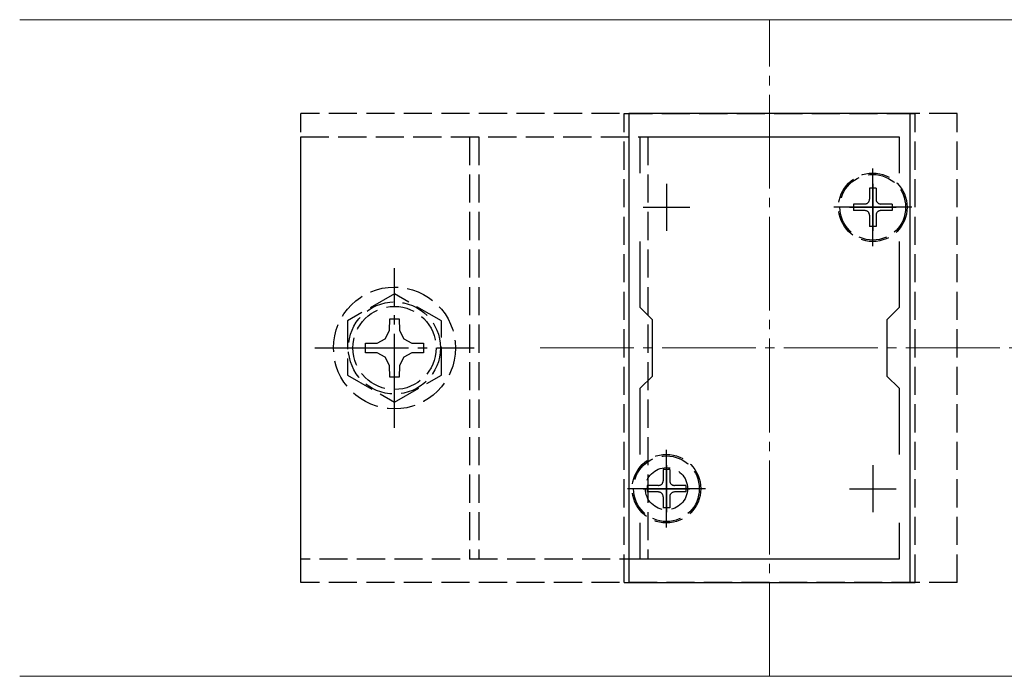
# Model space of a CAD drawing. Extents: x 0 to 1750, y 0 to 2615.
# Drawn here: x 725 to 830, y 1795 to 1865 of the extents above; entities that cross this region are included whole.
import ezdxf

# ---------------------------------------------------------------- set-up
doc = ezdxf.new("R2010")
doc.units = 0
doc.linetypes.add('YCENTER_1', pattern=[13, 10, -1, 1, -1])
doc.linetypes.add('YHIDDEN_1', pattern=[4, 3, -1])
for name, color, linetype, lineweight in [('YKK_11', 7, 'CONTINUOUS', 30), ('YKK_12', 2, 'CONTINUOUS', 13), ('YKK_13', 4, 'CONTINUOUS', 30), ('YSS_K', 3, 'CONTINUOUS', 13)]:
    doc.layers.add(name, color=color, linetype=linetype, lineweight=lineweight)

msp = doc.modelspace()

# ---------------------------------------------------------------- linework, layer by layer
at = {"layer": 'YKK_11', "linetype": 'ByBlock', "lineweight": -2, "ltscale": 0.5}
for p, q in [((789.96, 1855), (789.96, 1805)), ((819.96, 1855), (789.96, 1855)), ((819.96, 1805), (819.96, 1855)), ((791.16, 1848.63), (791.16, 1852.5)), ((791.16, 1852.5), (818.76, 1852.5)), ((818.76, 1852.5), (818.76, 1848.63)), ((791.16, 1834.3), (791.16, 1841.37)), ((818.76, 1841.37), (818.76, 1834.3)), ((792.46, 1833), (791.16, 1834.3)), ((818.76, 1834.3), (817.46, 1833)), ((792.46, 1827), (792.46, 1833)), ((817.46, 1833), (817.46, 1827)), ((791.16, 1825.7), (792.46, 1827)), ((817.46, 1827), (818.76, 1825.7)), ((791.16, 1818.63), (791.16, 1825.7)), ((818.76, 1825.7), (818.76, 1818.63)), ((791.16, 1807.5), (791.16, 1811.37)), ((818.76, 1811.37), (818.76, 1807.5)), ((818.76, 1807.5), (791.16, 1807.5)), ((789.96, 1805), (819.96, 1805))]:
    msp.add_line(p, q, dxfattribs=at)
at = {"layer": 'YKK_11', "ltscale": 0.5}
for p, q in [((793.96, 1847.5), (793.96, 1842.5)), ((815.96, 1847.5), (815.96, 1842.5)), ((791.46, 1845), (796.46, 1845)), ((813.46, 1845), (818.46, 1845)), ((793.96, 1817.5), (793.96, 1812.5)), ((815.96, 1817.5), (815.96, 1812.5)), ((791.46, 1815), (796.46, 1815)), ((813.46, 1815), (818.46, 1815))]:
    msp.add_line(p, q, dxfattribs=at)
at = {"layer": 'YKK_12'}
for p, q in [((868, 1865), (725, 1865)), ((868, 1795), (725, 1795))]:
    msp.add_line(p, q, dxfattribs=at)
at = {"layer": 'YKK_12', "linetype": 'YCENTER_1'}
msp.add_line((804.96, 1795), (804.96, 1865), dxfattribs=at)
at = {"layer": 'YKK_13', "linetype": 'YHIDDEN_1'}
for p, q in [((824.96, 1855), (754.96, 1855)), ((754.96, 1805), (754.96, 1855)), ((789.46, 1805), (789.46, 1855)), ((789.46, 1855), (820.46, 1855)), ((820.46, 1805), (820.46, 1855)), ((824.96, 1805), (824.96, 1855)), ((754.96, 1852.5), (791.96, 1852.5)), ((754.96, 1807.5), (754.96, 1852.5)), ((772.96, 1852.5), (772.96, 1807.5)), ((773.96, 1852.5), (773.96, 1807.5)), ((791.96, 1852.5), (791.96, 1807.5)), ((816.31, 1847.05), (815.61, 1847.05)), ((815.61, 1847.05), (815.61, 1845.85)), ((816.31, 1847.05), (816.31, 1845.85)), ((813.91, 1845.35), (813.91, 1844.65)), ((815.11, 1845.35), (813.91, 1845.35)), ((815.11, 1844.65), (813.91, 1844.65)), ((818.01, 1845.35), (816.81, 1845.35)), ((818.01, 1844.65), (816.81, 1844.65)), ((818.01, 1845.35), (818.01, 1844.65)), ((815.61, 1844.15), (815.61, 1842.95)), ((816.31, 1844.15), (816.31, 1842.95)), ((816.31, 1842.95), (815.61, 1842.95)), ((764.96, 1835.77), (759.96, 1832.89)), ((769.96, 1832.89), (764.96, 1835.77)), ((764.44, 1831.85), (764.46, 1833.1)), ((764.46, 1833.1), (765.46, 1833.1)), ((765.46, 1833.1), (765.48, 1831.85)), ((759.96, 1832.89), (759.96, 1827.11)), ((769.96, 1827.11), (769.96, 1832.89)), ((763.11, 1830.52), (763.98, 1830.98)), ((763.98, 1830.98), (764.44, 1831.85)), ((765.48, 1831.85), (765.95, 1830.98)), ((765.95, 1830.98), (766.81, 1830.52)), ((761.86, 1830.5), (763.11, 1830.52)), ((761.86, 1829.5), (761.86, 1830.5)), ((766.81, 1830.52), (768.06, 1830.5)), ((768.06, 1830.5), (768.06, 1829.5)), ((763.11, 1829.48), (761.86, 1829.5)), ((763.98, 1829.01), (763.11, 1829.48)), ((764.44, 1828.15), (763.98, 1829.01)), ((765.95, 1829.01), (765.48, 1828.15)), ((766.81, 1829.48), (765.95, 1829.01)), ((768.06, 1829.5), (766.81, 1829.48)), ((764.46, 1826.9), (764.44, 1828.15)), ((765.48, 1828.15), (765.46, 1826.9)), ((759.96, 1827.11), (764.96, 1824.23)), ((765.46, 1826.9), (764.46, 1826.9)), ((764.96, 1824.23), (769.96, 1827.11)), ((794.31, 1817.05), (793.61, 1817.05)), ((793.61, 1817.05), (793.61, 1815.85)), ((794.31, 1817.05), (794.31, 1815.85)), ((791.91, 1815.35), (791.91, 1814.65)), ((793.11, 1815.35), (791.91, 1815.35)), ((796.01, 1815.35), (794.81, 1815.35)), ((796.01, 1815.35), (796.01, 1814.65)), ((793.11, 1814.65), (791.91, 1814.65)), ((793.61, 1814.15), (793.61, 1812.95)), ((794.31, 1814.15), (794.31, 1812.95)), ((796.01, 1814.65), (794.81, 1814.65)), ((794.31, 1812.95), (793.61, 1812.95)), ((791.96, 1807.5), (754.96, 1807.5)), ((824.96, 1805), (754.96, 1805)), ((789.46, 1805), (820.46, 1805))]:
    msp.add_line(p, q, dxfattribs=at)
at = {"layer": 'YKK_13', "linetype": 'YCENTER_1'}
for p, q in [((815.96, 1840.85), (815.96, 1849.15)), ((820.11, 1845), (811.81, 1845)), ((764.96, 1821.5), (764.96, 1838.5)), ((756.46, 1830), (773.46, 1830)), ((793.96, 1810.85), (793.96, 1819.15)), ((798.11, 1815), (789.81, 1815))]:
    msp.add_line(p, q, dxfattribs=at)
at = {"layer": 'YKK_13', "linetype": 'YHIDDEN_1'}
for centre, radius in [((815.96, 1845), 3.65), ((815.96, 1845), 3.5), ((764.96, 1830), 6.5), ((764.96, 1830), 4.91), ((764.96, 1830), 4.43), ((793.96, 1815), 3.65), ((793.96, 1815), 3.5), ((793.96, 1815), 2.25)]:
    msp.add_circle(centre, radius, dxfattribs=at)
for centre, start, end in [((815.11, 1845.85), 270, 0), ((816.81, 1845.85), 180, 270), ((815.11, 1844.15), 0, 90), ((816.81, 1844.15), 90, 180), ((793.11, 1815.85), 270, 0), ((794.81, 1815.85), 180, 270), ((793.11, 1814.15), 0, 90), ((794.81, 1814.15), 90, 180)]:
    msp.add_arc(centre, 0.5, start, end, dxfattribs=at)
at = {"layer": 'YSS_K', "linetype": 'YCENTER_1'}
msp.add_line((780.49, 1830), (905, 1830), dxfattribs=at)

doc.saveas('drawing.dxf')
